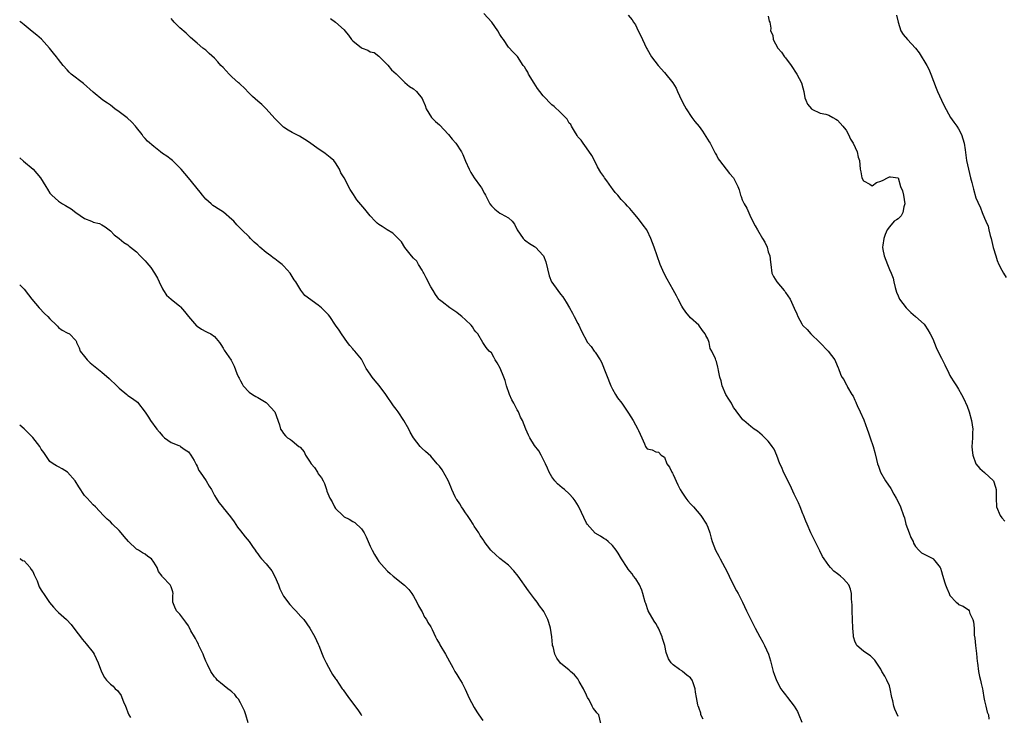
# Model space of a CAD drawing. Units: inches. Extents: x 2511000 to 2514000, y 1560000 to 1563000.
# Drawn here: x 2511000 to 2511228, y 1560527 to 1560688 of the extents above; entities that cross this region are included whole.
import ezdxf

# ---------------------------------------------------------------- set-up
doc = ezdxf.new("R2010")
doc.units = ezdxf.units.IN
doc.header["$MEASUREMENT"] = 0
doc.layers.add('LD25111560_2ft', color=127, linetype='Continuous')

msp = doc.modelspace()

# ---------------------------------------------------------------- linework, layer by layer
at = {"layer": 'LD25111560_2ft'}
for points, elevation in [([(2511157.95, 1560525.95), (2511157.45, 1560527), (2511157.39, 1560527.39), (2511157, 1560528.47), (2511156.88, 1560528.88), (2511156.81, 1560529), (2511156.69, 1560529.31), (2511156.38, 1560531), (2511156.22, 1560532.22), (2511156.08, 1560533), (2511155.64, 1560534.36), (2511155.41, 1560535), (2511155, 1560535.52), (2511154.17, 1560536.17), (2511153.2, 1560537), (2511153, 1560537.12), (2511152.52, 1560537.48), (2511151, 1560538.52), (2511150.58, 1560539), (2511149.93, 1560539.93), (2511149.4, 1560541.4), (2511149.07, 1560543), (2511148.59, 1560544.59), (2511148.49, 1560545), (2511147.61, 1560547), (2511147.39, 1560547.39), (2511147, 1560548.06), (2511146.64, 1560548.64), (2511145.26, 1560551), (2511144.67, 1560552.67), (2511144.56, 1560553), (2511144.05, 1560555), (2511143.78, 1560555.78), (2511143.21, 1560557), (2511142.36, 1560558.36), (2511141.87, 1560559), (2511141.52, 1560559.52), (2511141, 1560560.19), (2511140.66, 1560560.66), (2511140.4, 1560561), (2511139.07, 1560563), (2511138.29, 1560564.29), (2511137.83, 1560565), (2511137, 1560566.09), (2511136.02, 1560567), (2511135.46, 1560567.46), (2511135, 1560567.71), (2511134.23, 1560568.23), (2511132.98, 1560568.98), (2511131.13, 1560571), (2511131, 1560571.22), (2511129.22, 1560575), (2511129.15, 1560575.15), (2511128.39, 1560576.39), (2511127.93, 1560577), (2511127, 1560578.01), (2511125.89, 1560579), (2511125.4, 1560579.4), (2511124.32, 1560580.32), (2511123.67, 1560581), (2511123, 1560581.96), (2511122.36, 1560583), (2511121.97, 1560583.97), (2511121.51, 1560585), (2511121, 1560586.05), (2511120.51, 1560587), (2511119.94, 1560587.94), (2511119, 1560589.23), (2511117.91, 1560591), (2511117.6, 1560591.6), (2511116.96, 1560593), (2511116.17, 1560595), (2511115.77, 1560595.77), (2511115.25, 1560597), (2511115, 1560597.42), (2511114.18, 1560599), (2511113.76, 1560599.76), (2511113.23, 1560601), (2511112.53, 1560603), (2511112.2, 1560604.2), (2511111.9, 1560605), (2511111.05, 1560607.05), (2511110.33, 1560608.33), (2511109.86, 1560609), (2511109.61, 1560609.61), (2511109, 1560610.61), (2511108.52, 1560611), (2511107.84, 1560611.84), (2511107, 1560613), (2511105.88, 1560615), (2511105.42, 1560615.42), (2511105, 1560615.92), (2511104.64, 1560616.64), (2511104.35, 1560617), (2511103, 1560618.2), (2511102.22, 1560619), (2511101.52, 1560619.52), (2511101, 1560619.95), (2511099.43, 1560621), (2511097.65, 1560622.35), (2511097, 1560622.82), (2511096.84, 1560623), (2511096.06, 1560624.06), (2511095.55, 1560625), (2511095, 1560625.87), (2511093.95, 1560627.95), (2511093.38, 1560629), (2511093.27, 1560629.27), (2511093, 1560629.72), (2511092.18, 1560631), (2511091.76, 1560631.76), (2511091, 1560632.46), (2511090.53, 1560633), (2511089, 1560634.97), (2511088.25, 1560636.25), (2511087, 1560637.51), (2511086.24, 1560638.24), (2511084.92, 1560639), (2511083.79, 1560639.79), (2511083, 1560640.26), (2511082.59, 1560640.59), (2511082.15, 1560641), (2511081, 1560642.22), (2511080.37, 1560643), (2511079.8, 1560643.8), (2511078.83, 1560644.83), (2511077.95, 1560645.95), (2511077.14, 1560647.14), (2511077, 1560647.38), (2511076.34, 1560648.34), (2511075, 1560651), (2511074.23, 1560652.22), (2511073.9, 1560653), (2511073, 1560654.47), (2511072.57, 1560655), (2511071.72, 1560655.72), (2511071, 1560656.37), (2511070.61, 1560656.61), (2511070.09, 1560657), (2511069, 1560657.73), (2511067, 1560659.18), (2511065.91, 1560659.91), (2511064.63, 1560660.63), (2511063, 1560661.49), (2511062.05, 1560662.05), (2511061, 1560662.75), (2511060.71, 1560663), (2511059.85, 1560663.85), (2511059, 1560664.76), (2511057, 1560666.98), (2511055.95, 1560667.95), (2511055, 1560668.75), (2511053.82, 1560669.82), (2511053, 1560670.6), (2511051.84, 1560671.84), (2511051, 1560672.58), (2511050.8, 1560672.8), (2511050.58, 1560673), (2511049, 1560674.38), (2511048.42, 1560675), (2511047.75, 1560675.75), (2511047, 1560676.49), (2511046.52, 1560677), (2511045.82, 1560677.82), (2511045, 1560678.69), (2511043.76, 1560679.76), (2511043, 1560680.49), (2511042.32, 1560681), (2511041, 1560682.11), (2511039.48, 1560683.48), (2511039, 1560683.89), (2511038.44, 1560684.44), (2511037, 1560685.71), (2511035.71, 1560687), (2511035.39, 1560687.39), (2511035, 1560687.81)], 6960), ([(2511071.81, 1560687.81), (2511073, 1560687), (2511075, 1560685.25), (2511075.17, 1560685), (2511076, 1560684), (2511076.68, 1560683), (2511077, 1560682.69), (2511079, 1560681.08), (2511079.18, 1560681), (2511080.49, 1560680.49), (2511081, 1560680.14), (2511081.94, 1560679.94), (2511083, 1560679.15), (2511085, 1560677.14), (2511085.05, 1560677.05), (2511085.96, 1560675.96), (2511087, 1560675.05), (2511089, 1560673.02), (2511090.1, 1560672.1), (2511091, 1560671.55), (2511091.7, 1560671), (2511093, 1560669.36), (2511093.19, 1560669), (2511093.7, 1560667.7), (2511093.92, 1560667), (2511095.15, 1560665), (2511096.07, 1560664.07), (2511097, 1560663.26), (2511099.12, 1560661), (2511099.94, 1560659.94), (2511100.77, 1560659), (2511102.1, 1560657), (2511102.39, 1560656.39), (2511103, 1560654.86), (2511103.84, 1560653), (2511104.25, 1560652.25), (2511105.05, 1560651), (2511106.49, 1560649), (2511106.71, 1560648.71), (2511107.43, 1560647.43), (2511107.63, 1560647), (2511108.69, 1560645), (2511109, 1560644.54), (2511109.82, 1560643.82), (2511111, 1560642.88), (2511111.31, 1560642.69), (2511113, 1560641.81), (2511113.82, 1560641), (2511114.33, 1560640.33), (2511114.98, 1560639), (2511116.33, 1560637), (2511116.67, 1560636.67), (2511117, 1560636.51), (2511117.82, 1560635.82), (2511119, 1560635.15), (2511119.09, 1560635.09), (2511119.19, 1560635), (2511121, 1560633.06), (2511121.04, 1560633), (2511121.59, 1560631.59), (2511122.38, 1560628.38), (2511122.94, 1560627), (2511123, 1560626.9), (2511124.33, 1560625), (2511125, 1560624.14), (2511125.54, 1560623.54), (2511126.33, 1560622.33), (2511127.09, 1560621), (2511127.73, 1560619.73), (2511128.16, 1560619), (2511129, 1560617.38), (2511129.22, 1560617), (2511129.78, 1560615.78), (2511131.25, 1560613), (2511132.08, 1560612.08), (2511132.78, 1560611), (2511133, 1560610.73), (2511134.14, 1560609), (2511134.45, 1560608.45), (2511136.6, 1560603), (2511137, 1560602.19), (2511137.68, 1560601), (2511138.19, 1560600.19), (2511139.15, 1560599), (2511140.7, 1560596.7), (2511141.77, 1560595), (2511142.89, 1560593), (2511143, 1560592.69), (2511143.78, 1560591), (2511144.4, 1560589.6), (2511144.63, 1560589), (2511144.76, 1560588.76), (2511145, 1560588.43), (2511146.17, 1560588.17), (2511147, 1560587.72), (2511147.67, 1560587.67), (2511148.23, 1560587), (2511149, 1560586.54), (2511149.57, 1560585), (2511150.17, 1560584.17), (2511150.72, 1560583), (2511150.84, 1560582.84), (2511151, 1560582.53), (2511152.11, 1560580.11), (2511152.67, 1560579), (2511153, 1560578.41), (2511153.96, 1560577), (2511154.41, 1560576.41), (2511155, 1560575.76), (2511155.71, 1560575), (2511157.44, 1560573), (2511158.74, 1560571), (2511159, 1560570.36), (2511159.51, 1560569), (2511159.82, 1560567.82), (2511160.07, 1560567), (2511160.81, 1560565), (2511161.6, 1560563.6), (2511161.9, 1560563), (2511163, 1560561.02), (2511163.68, 1560559.68), (2511163.97, 1560559), (2511164.95, 1560556.95), (2511165.63, 1560555.63), (2511166.01, 1560555), (2511167.06, 1560553), (2511167.97, 1560551), (2511168.95, 1560549), (2511169.64, 1560547.64), (2511169.94, 1560547), (2511171.03, 1560545), (2511171.75, 1560543.75), (2511172.15, 1560543), (2511173.04, 1560541), (2511173.49, 1560539.49), (2511174.17, 1560537), (2511174.37, 1560536.37), (2511174.9, 1560534.9), (2511175.94, 1560533), (2511176.35, 1560532.35), (2511177, 1560531.61), (2511177.42, 1560531), (2511178.95, 1560528.95), (2511179.76, 1560527.76), (2511180.09, 1560527), (2511180.74, 1560525.26)], 6958), ([(2511203, 1560526.6), (2511202.28, 1560528.28), (2511202.03, 1560529), (2511201.76, 1560530.24), (2511201.56, 1560531), (2511201.21, 1560533), (2511201, 1560533.67), (2511200.42, 1560535), (2511199.92, 1560535.92), (2511199.28, 1560537), (2511199, 1560537.55), (2511197.64, 1560539.64), (2511197, 1560540.24), (2511196.63, 1560540.63), (2511196.01, 1560541), (2511195, 1560541.7), (2511193.49, 1560543), (2511193.28, 1560543.28), (2511193, 1560544.02), (2511192.75, 1560544.75), (2511192.71, 1560545), (2511192.71, 1560545.29), (2511192.56, 1560547), (2511192.39, 1560551), (2511192.37, 1560552.37), (2511192.33, 1560553), (2511192.25, 1560553.75), (2511192.22, 1560555), (2511192.01, 1560556.01), (2511191.62, 1560557), (2511191, 1560557.72), (2511190.37, 1560558.37), (2511189.7, 1560559), (2511189.29, 1560559.29), (2511189, 1560559.54), (2511188.16, 1560560.16), (2511187.38, 1560561), (2511187, 1560561.47), (2511185.91, 1560563), (2511185.56, 1560563.56), (2511184.88, 1560564.88), (2511183.83, 1560567), (2511182.87, 1560569), (2511181.98, 1560571), (2511181.71, 1560571.71), (2511181.13, 1560573.13), (2511181, 1560573.43), (2511180.37, 1560575), (2511179.96, 1560575.96), (2511179, 1560577.94), (2511178.05, 1560580.05), (2511176.55, 1560583), (2511176.1, 1560584.1), (2511175.68, 1560585), (2511175, 1560586.87), (2511174.33, 1560588.33), (2511173.88, 1560589), (2511173.54, 1560589.54), (2511173, 1560590.19), (2511171.61, 1560591.61), (2511170.5, 1560592.5), (2511169.75, 1560593), (2511169, 1560593.6), (2511167.33, 1560595), (2511167.16, 1560595.16), (2511166.28, 1560596.28), (2511165.76, 1560597), (2511165.41, 1560597.41), (2511165, 1560597.99), (2511164.47, 1560599), (2511163.92, 1560599.92), (2511163.23, 1560601), (2511162.31, 1560603), (2511162.13, 1560604.13), (2511161.81, 1560605), (2511161.51, 1560606.49), (2511161.44, 1560607), (2511161.32, 1560607.32), (2511161, 1560608.63), (2511160.91, 1560608.91), (2511160.8, 1560609.2), (2511159.97, 1560611), (2511159.6, 1560611.6), (2511159.31, 1560613), (2511159, 1560613.84), (2511158.59, 1560614.59), (2511158.45, 1560615), (2511157.79, 1560615.79), (2511156.95, 1560617), (2511155, 1560618.72), (2511153.96, 1560619.96), (2511153.24, 1560621), (2511153, 1560621.42), (2511152.17, 1560623), (2511151.8, 1560623.8), (2511151, 1560625.15), (2511149.61, 1560627.61), (2511148.94, 1560628.94), (2511148.04, 1560631), (2511147.29, 1560633), (2511146.61, 1560635), (2511145.87, 1560637), (2511145, 1560638.84), (2511144.9, 1560639), (2511144.12, 1560640.12), (2511143, 1560641.59), (2511141.75, 1560643), (2511141, 1560643.91), (2511140.46, 1560644.46), (2511140, 1560645), (2511139, 1560646.04), (2511138.2, 1560647), (2511137.62, 1560647.62), (2511137, 1560648.52), (2511136.77, 1560648.77), (2511135.7, 1560650.3), (2511135.19, 1560651), (2511135, 1560651.34), (2511134.27, 1560652.27), (2511133.54, 1560653.54), (2511133, 1560654.73), (2511132.2, 1560656.2), (2511131, 1560657.97), (2511130.21, 1560659), (2511129.74, 1560659.74), (2511129, 1560660.52), (2511128.82, 1560660.82), (2511128.19, 1560661.81), (2511127.51, 1560663), (2511127.34, 1560663.34), (2511127, 1560663.69), (2511126.54, 1560664.54), (2511125, 1560666.11), (2511123.49, 1560667.49), (2511123, 1560667.87), (2511121, 1560669.93), (2511120.23, 1560671), (2511119.7, 1560671.7), (2511118.91, 1560672.91), (2511117.6, 1560675), (2511117.41, 1560675.41), (2511117, 1560676.13), (2511116.65, 1560676.65), (2511116.36, 1560677), (2511115.03, 1560679.03), (2511114.05, 1560680.05), (2511113, 1560681.21), (2511111.79, 1560683), (2511111.45, 1560683.45), (2511111, 1560684.17), (2511110.52, 1560685), (2511109.11, 1560687), (2511107.28, 1560689)], 6956), ([(2511140.6, 1560688.6), (2511141.51, 1560687.51), (2511141.85, 1560687), (2511142.35, 1560686.35), (2511142.96, 1560685), (2511143.66, 1560683.66), (2511143.93, 1560683), (2511144.86, 1560681), (2511145, 1560680.74), (2511146.02, 1560679), (2511147.54, 1560677), (2511149, 1560675.37), (2511150.92, 1560673), (2511151.71, 1560671.71), (2511152.05, 1560671), (2511152.98, 1560668.98), (2511153.65, 1560667.65), (2511154.01, 1560667), (2511155.31, 1560665), (2511156.03, 1560664.03), (2511157, 1560662.86), (2511157.82, 1560661.82), (2511158.61, 1560660.61), (2511159.37, 1560659.37), (2511159.54, 1560659), (2511160.71, 1560656.71), (2511161, 1560656.23), (2511161.45, 1560655.45), (2511161.74, 1560655), (2511164.03, 1560652.03), (2511164.93, 1560651), (2511165.98, 1560649), (2511166.28, 1560648.28), (2511166.55, 1560647), (2511166.72, 1560646.72), (2511167, 1560645.97), (2511167.43, 1560645), (2511168.03, 1560644.03), (2511169, 1560641.83), (2511169.95, 1560639.95), (2511170.48, 1560639), (2511171.7, 1560637), (2511172.18, 1560636.18), (2511172.71, 1560635), (2511173, 1560633.95), (2511173.34, 1560633), (2511173.53, 1560631.53), (2511173.57, 1560631), (2511173.85, 1560629), (2511174.2, 1560628.2), (2511174.95, 1560627), (2511176.71, 1560625), (2511176.84, 1560624.84), (2511177, 1560624.55), (2511178.06, 1560623), (2511179, 1560620.89), (2511179.63, 1560619.63), (2511179.82, 1560619), (2511180.72, 1560617.28), (2511180.88, 1560617), (2511181, 1560616.88), (2511182.01, 1560616.01), (2511182.85, 1560615), (2511184.93, 1560613), (2511186.81, 1560611), (2511188.35, 1560609), (2511188.57, 1560608.57), (2511189.14, 1560607.14), (2511189.22, 1560607), (2511189.7, 1560605.7), (2511190.01, 1560605), (2511190.43, 1560604.43), (2511191, 1560603.31), (2511191.12, 1560603.12), (2511191.34, 1560602.66), (2511192.34, 1560601), (2511192.6, 1560600.6), (2511193, 1560599.7), (2511193.23, 1560599.23), (2511193.29, 1560599), (2511193.54, 1560598.46), (2511194.25, 1560597), (2511195.1, 1560595.1), (2511195.87, 1560593), (2511196.14, 1560592.14), (2511196.57, 1560591), (2511197.25, 1560589), (2511197.6, 1560587.6), (2511198.03, 1560585.97), (2511198.25, 1560585), (2511198.44, 1560584.44), (2511198.95, 1560583), (2511200.09, 1560581), (2511201.29, 1560579.29), (2511202.02, 1560577.98), (2511202.59, 1560577), (2511203, 1560576.17), (2511203.54, 1560575), (2511204.28, 1560573), (2511204.45, 1560572.45), (2511204.82, 1560571), (2511205.56, 1560569), (2511205.98, 1560567.98), (2511206.49, 1560567), (2511206.6, 1560566.6), (2511207, 1560565.89), (2511207.78, 1560565), (2511208.41, 1560564.41), (2511211, 1560563.09), (2511211.12, 1560563), (2511211.46, 1560562.54), (2511212.72, 1560561), (2511212.83, 1560560.83), (2511213, 1560560.13), (2511213.26, 1560559.26), (2511213.32, 1560559), (2511213.73, 1560557.73), (2511213.94, 1560557), (2511214.24, 1560556.24), (2511214.79, 1560555), (2511215, 1560554.56), (2511216.46, 1560553), (2511216.74, 1560552.74), (2511217, 1560552.45), (2511218.08, 1560552.08), (2511219.26, 1560551.26), (2511219.45, 1560551), (2511219.58, 1560550.42), (2511220.28, 1560549), (2511220.47, 1560548.47), (2511220.6, 1560547), (2511220.62, 1560545.38), (2511220.72, 1560544.72), (2511220.87, 1560543), (2511221.12, 1560541.12), (2511221.31, 1560539.32), (2511221.32, 1560539), (2511221.59, 1560537), (2511221.83, 1560535.83), (2511222.06, 1560535), (2511222.21, 1560534.21), (2511222.52, 1560533), (2511222.56, 1560532.56), (2511222.81, 1560531), (2511223, 1560530.22), (2511223.26, 1560529), (2511223.61, 1560527.61), (2511223.88, 1560527), (2511223.99, 1560526.01)], 6954), ([(2511173, 1560688.38), (2511173.23, 1560687.23), (2511173.33, 1560687), (2511173.57, 1560685.57), (2511173.52, 1560685), (2511174.02, 1560684.02), (2511174.11, 1560683), (2511175.19, 1560681), (2511176.05, 1560680.05), (2511176.79, 1560679), (2511177, 1560678.75), (2511178.26, 1560677), (2511179.6, 1560675), (2511180.66, 1560673), (2511181, 1560671.85), (2511181.23, 1560671), (2511181.47, 1560669.47), (2511181.69, 1560669), (2511182.03, 1560668.03), (2511183, 1560666.94), (2511183.1, 1560666.9), (2511185, 1560665.97), (2511186.29, 1560665.71), (2511187, 1560665.48), (2511187.93, 1560665), (2511188.59, 1560664.59), (2511189, 1560664.37), (2511190.24, 1560663), (2511190.56, 1560662.56), (2511191, 1560662.03), (2511191.54, 1560661), (2511191.98, 1560659.98), (2511192.59, 1560659), (2511193.54, 1560657), (2511193.77, 1560655.77), (2511194.08, 1560655), (2511194.22, 1560653), (2511194.39, 1560652.39), (2511194.63, 1560651), (2511195, 1560650.3), (2511196.46, 1560649.54), (2511197, 1560649.21), (2511198.03, 1560649.97), (2511199, 1560650.23), (2511199.53, 1560650.47), (2511200.58, 1560651), (2511201, 1560651.24), (2511201.26, 1560651.26), (2511203, 1560651.02), (2511203.01, 1560651), (2511203.56, 1560649), (2511204.04, 1560648.04), (2511204.22, 1560647), (2511204.6, 1560645), (2511204.36, 1560644.36), (2511204.07, 1560643), (2511203.73, 1560642.27), (2511203, 1560641.56), (2511202.64, 1560641.36), (2511202.12, 1560641), (2511201, 1560639.68), (2511200.47, 1560639), (2511200.05, 1560637.95), (2511199.71, 1560637), (2511199.51, 1560635.51), (2511199.41, 1560635), (2511199.49, 1560634.51), (2511199.78, 1560633), (2511200.58, 1560631), (2511201, 1560629.85), (2511201.41, 1560629), (2511201.84, 1560627.84), (2511201.99, 1560627), (2511202.33, 1560625.67), (2511202.65, 1560624.65), (2511203, 1560623.78), (2511203.36, 1560623), (2511204.85, 1560621), (2511205.93, 1560619.93), (2511207, 1560619), (2511209, 1560617.2), (2511209.17, 1560617), (2511209.89, 1560615.89), (2511210.43, 1560615), (2511211, 1560613.82), (2511211.81, 1560611.81), (2511212.18, 1560611), (2511213, 1560609.34), (2511213.82, 1560607.82), (2511214.18, 1560607), (2511214.47, 1560606.47), (2511215, 1560605.39), (2511215.2, 1560605), (2511215.92, 1560603.92), (2511216.48, 1560603), (2511217, 1560602.2), (2511217.68, 1560601), (2511218.14, 1560600.14), (2511219, 1560598.3), (2511219.45, 1560597), (2511219.98, 1560595), (2511220.24, 1560593), (2511220.2, 1560592.2), (2511220.19, 1560591), (2511220.14, 1560589.86), (2511220.06, 1560589), (2511220.09, 1560588.09), (2511220.24, 1560587), (2511221, 1560585), (2511221.87, 1560583.87), (2511223, 1560582.96), (2511225.02, 1560581), (2511225.54, 1560579.54), (2511225.69, 1560579), (2511225.67, 1560578.33), (2511225.68, 1560577), (2511225.77, 1560575), (2511226.59, 1560573), (2511227, 1560572.47), (2511227.69, 1560571.69)], 6952), ([(2511202.64, 1560688.64), (2511203, 1560687), (2511203.6, 1560685), (2511204.15, 1560684.15), (2511205.15, 1560683), (2511207, 1560681), (2511207.89, 1560679.89), (2511209.65, 1560677), (2511210.12, 1560676.12), (2511210.6, 1560675), (2511211.77, 1560671.77), (2511212.08, 1560671), (2511213, 1560669), (2511213.66, 1560667.66), (2511215.15, 1560665), (2511215.9, 1560663.9), (2511216.55, 1560663), (2511217, 1560662.33), (2511217.66, 1560661), (2511218.24, 1560659), (2511218.49, 1560657.51), (2511218.84, 1560655), (2511219.25, 1560653), (2511219.75, 1560651), (2511220.05, 1560649.95), (2511220.44, 1560648.44), (2511221, 1560646.39), (2511221.4, 1560645.4), (2511222.07, 1560644.07), (2511222.46, 1560643), (2511223, 1560641.73), (2511223.29, 1560641), (2511223.85, 1560639.85), (2511223.98, 1560639), (2511224.26, 1560637.74), (2511224.5, 1560637), (2511225, 1560634.92), (2511225.56, 1560633), (2511225.92, 1560631.92), (2511226.3, 1560631), (2511227, 1560629.68), (2511227.34, 1560629), (2511227.97, 1560627.97)], 6950), ([(2511134.34, 1560525), (2511133.81, 1560527), (2511133.41, 1560527.41), (2511133, 1560528), (2511132.53, 1560528.53), (2511132.32, 1560529), (2511131.58, 1560530.42), (2511131.22, 1560531), (2511131.14, 1560531.15), (2511131, 1560531.51), (2511130.27, 1560533), (2511129.33, 1560534.67), (2511129, 1560535.29), (2511128.2, 1560536.2), (2511127.31, 1560537), (2511127, 1560537.31), (2511125, 1560538.95), (2511124.1, 1560540.1), (2511123.68, 1560541), (2511123.27, 1560542.73), (2511123.16, 1560543), (2511123.13, 1560543.13), (2511122.99, 1560544.99), (2511122.68, 1560547), (2511122.3, 1560548.3), (2511122.05, 1560549), (2511121.17, 1560550.83), (2511121, 1560551.12), (2511120.14, 1560552.14), (2511119.61, 1560553), (2511119, 1560553.8), (2511117.59, 1560555.59), (2511115.17, 1560559), (2511114.22, 1560560.22), (2511113, 1560561.53), (2511111, 1560563.11), (2511109.98, 1560563.98), (2511109, 1560564.89), (2511108.9, 1560565), (2511107.37, 1560567), (2511107.23, 1560567.23), (2511107, 1560567.54), (2511106.44, 1560568.44), (2511106.08, 1560569), (2511105, 1560570.58), (2511104.77, 1560571), (2511104.1, 1560572.1), (2511103.49, 1560573), (2511103, 1560573.67), (2511102.48, 1560574.48), (2511102.12, 1560575), (2511101.71, 1560575.71), (2511101, 1560576.73), (2511100.9, 1560576.9), (2511100.67, 1560577.33), (2511099.89, 1560579), (2511099.67, 1560579.67), (2511099, 1560581.12), (2511097.6, 1560583.6), (2511097, 1560584.41), (2511096.74, 1560584.74), (2511096.47, 1560585), (2511095, 1560586.72), (2511093.8, 1560587.8), (2511093, 1560588.54), (2511092.77, 1560588.77), (2511092.56, 1560589), (2511091, 1560590.95), (2511090.25, 1560592.25), (2511089.9, 1560593), (2511088.8, 1560595), (2511087.45, 1560597), (2511087, 1560597.61), (2511086.39, 1560598.39), (2511084.6, 1560601), (2511083.05, 1560603.05), (2511082.16, 1560604.16), (2511081.45, 1560605), (2511081, 1560605.64), (2511080.11, 1560607), (2511079.08, 1560609), (2511079, 1560609.13), (2511077.47, 1560611), (2511077.24, 1560611.24), (2511077, 1560611.53), (2511076.3, 1560612.3), (2511075.78, 1560613), (2511074.37, 1560615), (2511073.87, 1560615.87), (2511073, 1560617), (2511071.67, 1560619), (2511071.36, 1560619.36), (2511070.39, 1560620.39), (2511069.75, 1560621), (2511069, 1560621.62), (2511065.88, 1560623.88), (2511065, 1560625.09), (2511063.81, 1560627), (2511063.47, 1560627.47), (2511063, 1560628.26), (2511062.5, 1560629), (2511061.78, 1560629.78), (2511061, 1560630.68), (2511060.66, 1560631), (2511059.71, 1560631.71), (2511059, 1560632.29), (2511058.58, 1560632.58), (2511058.06, 1560633), (2511057, 1560633.75), (2511055.5, 1560635), (2511055.23, 1560635.23), (2511055, 1560635.45), (2511054.17, 1560636.17), (2511053.33, 1560637), (2511053, 1560637.39), (2511051.33, 1560639), (2511051.18, 1560639.18), (2511050.2, 1560640.2), (2511049.46, 1560641), (2511049, 1560641.44), (2511047.07, 1560643.07), (2511045.9, 1560643.9), (2511045, 1560644.4), (2511044.65, 1560644.65), (2511044.23, 1560645), (2511043, 1560646.07), (2511042.23, 1560647), (2511041.73, 1560647.73), (2511039.05, 1560651.05), (2511037.33, 1560653), (2511037, 1560653.35), (2511035.28, 1560655), (2511035, 1560655.24), (2511034, 1560656), (2511033, 1560656.68), (2511032.56, 1560657), (2511031, 1560658.24), (2511029.52, 1560659.52), (2511029, 1560660.13), (2511028.57, 1560660.57), (2511028.28, 1560661), (2511027, 1560662.66), (2511026.76, 1560663), (2511025.9, 1560663.9), (2511024.85, 1560664.85), (2511023, 1560666.29), (2511021.99, 1560667), (2511021, 1560667.79), (2511020.26, 1560668.26), (2511019.22, 1560669), (2511017, 1560670.82), (2511014.78, 1560672.78), (2511011.93, 1560675), (2511011.44, 1560675.44), (2511011, 1560675.97), (2511010.07, 1560677), (2511009, 1560678.35), (2511008.51, 1560679), (2511007.83, 1560679.83), (2511006.9, 1560681), (2511005.06, 1560683.06), (2511003.98, 1560683.98), (2511002.85, 1560684.85), (2511001, 1560686.36), (2511000.66, 1560686.66), (2511000.24, 1560687), (2511000, 1560687.22)], 6962), ([(2511000, 1560655.66), (2511000.9, 1560654.9), (2511003.1, 1560653), (2511004, 1560652), (2511004.78, 1560651), (2511006.07, 1560649), (2511006.42, 1560648.42), (2511007, 1560647.52), (2511007.23, 1560647.23), (2511007.43, 1560647), (2511009, 1560645.61), (2511009.91, 1560645), (2511010.61, 1560644.61), (2511011, 1560644.37), (2511011.9, 1560643.9), (2511013, 1560643.01), (2511015, 1560641.66), (2511016.61, 1560641), (2511016.88, 1560640.88), (2511017, 1560640.81), (2511018.45, 1560640.45), (2511019, 1560640.19), (2511019.72, 1560639.72), (2511021, 1560638.82), (2511021.83, 1560637.83), (2511023, 1560637), (2511024.08, 1560636.08), (2511025, 1560635.53), (2511025.28, 1560635.28), (2511025.64, 1560635), (2511027, 1560633.9), (2511027.86, 1560633), (2511029, 1560631.85), (2511029.41, 1560631.41), (2511030.3, 1560630.3), (2511031.18, 1560629), (2511031.85, 1560627.85), (2511032.2, 1560627), (2511033, 1560625.42), (2511033.26, 1560625), (2511033.96, 1560623.96), (2511035.03, 1560623.03), (2511037, 1560621.4), (2511037.2, 1560621.2), (2511038.12, 1560620.12), (2511039, 1560618.97), (2511040.87, 1560616.87), (2511041, 1560616.76), (2511042.04, 1560616.04), (2511043, 1560615.51), (2511043.34, 1560615.34), (2511044.19, 1560615), (2511045, 1560614.37), (2511046.17, 1560613), (2511046.51, 1560612.51), (2511047, 1560611.69), (2511047.23, 1560611.23), (2511048.9, 1560608.9), (2511049.53, 1560607.53), (2511050.2, 1560605.8), (2511050.54, 1560605), (2511050.72, 1560604.72), (2511051, 1560604.12), (2511051.41, 1560603.41), (2511051.68, 1560603), (2511053, 1560601.55), (2511053.79, 1560601), (2511054.54, 1560600.54), (2511055, 1560600.26), (2511055.81, 1560599.81), (2511057, 1560599.1), (2511057.14, 1560599), (2511058.95, 1560597), (2511060.02, 1560593.98), (2511060.3, 1560593), (2511060.55, 1560592.55), (2511061, 1560591.94), (2511061.43, 1560591.43), (2511061.93, 1560591), (2511062.6, 1560590.6), (2511063, 1560590.31), (2511064.53, 1560589), (2511064.8, 1560588.8), (2511065.72, 1560587.72), (2511066.06, 1560587), (2511067, 1560585.59), (2511067.4, 1560585), (2511068.14, 1560584.14), (2511068.81, 1560583), (2511069, 1560582.65), (2511069.74, 1560581.74), (2511070.16, 1560581), (2511070.41, 1560580.41), (2511070.89, 1560579), (2511071, 1560578.63), (2511071.65, 1560577), (2511072.2, 1560576.2), (2511072.73, 1560575), (2511073, 1560574.65), (2511074.67, 1560573), (2511075, 1560572.75), (2511076.18, 1560572.18), (2511077, 1560571.65), (2511077.42, 1560571.42), (2511079, 1560569.97), (2511079.59, 1560569), (2511080.1, 1560568.1), (2511080.54, 1560567), (2511081, 1560565.94), (2511081.44, 1560565), (2511081.98, 1560563.98), (2511082.6, 1560563), (2511083, 1560562.41), (2511084.21, 1560561), (2511085, 1560560.16), (2511085.62, 1560559.62), (2511086.29, 1560559), (2511088.93, 1560556.93), (2511089.92, 1560555.92), (2511090.64, 1560555), (2511091, 1560554.42), (2511091.8, 1560553), (2511092.16, 1560552.16), (2511092.89, 1560551), (2511093, 1560550.8), (2511093.58, 1560549.58), (2511093.98, 1560549), (2511094.3, 1560548.3), (2511095, 1560547.33), (2511095.31, 1560546.69), (2511096.07, 1560545), (2511096.38, 1560544.38), (2511097, 1560543.38), (2511097.13, 1560543.13), (2511098.44, 1560541), (2511099.31, 1560539.31), (2511100.07, 1560537.93), (2511100.55, 1560537), (2511101, 1560536.27), (2511101.51, 1560535.51), (2511102.27, 1560534.27), (2511102.94, 1560532.94), (2511103.54, 1560531.54), (2511103.79, 1560531), (2511105, 1560528.67), (2511105.64, 1560527.64), (2511106.1, 1560527), (2511107, 1560525.71)], 6964), ([(2511000, 1560626.28), (2511000.16, 1560626.16), (2511001, 1560625.33), (2511002, 1560624), (2511002.81, 1560623), (2511004.49, 1560621), (2511005.7, 1560619.7), (2511006.5, 1560619), (2511007, 1560618.42), (2511008.54, 1560617), (2511008.73, 1560616.73), (2511009, 1560616.43), (2511009.83, 1560615.83), (2511011, 1560615.22), (2511011.53, 1560615), (2511013, 1560613.45), (2511013.13, 1560613.13), (2511013.15, 1560613), (2511013.75, 1560611.75), (2511013.99, 1560611), (2511015, 1560609.77), (2511015.6, 1560609), (2511016.28, 1560608.28), (2511019, 1560606.12), (2511020.65, 1560604.66), (2511022.46, 1560603), (2511023, 1560602.42), (2511024.76, 1560601), (2511025, 1560600.78), (2511026.08, 1560600.08), (2511027.19, 1560599.19), (2511029, 1560596.93), (2511029.77, 1560595.77), (2511030.25, 1560595), (2511031.72, 1560593), (2511032.28, 1560592.28), (2511033, 1560591.41), (2511033.2, 1560591.2), (2511033.46, 1560591), (2511035, 1560589.92), (2511036.77, 1560589.23), (2511037, 1560589.12), (2511037.18, 1560589), (2511038.23, 1560588.23), (2511039, 1560587.72), (2511039.54, 1560587), (2511040.3, 1560585.7), (2511040.68, 1560585), (2511040.77, 1560584.77), (2511041, 1560584.4), (2511041.41, 1560583.41), (2511041.71, 1560583), (2511043.07, 1560581), (2511043.77, 1560579.77), (2511044.31, 1560579), (2511045, 1560577.66), (2511045.38, 1560577), (2511046.02, 1560576.02), (2511046.84, 1560575), (2511047, 1560574.83), (2511048.75, 1560572.75), (2511049.57, 1560571.57), (2511050.37, 1560570.37), (2511051, 1560569.5), (2511052.12, 1560568.12), (2511053.06, 1560567), (2511053.84, 1560565.84), (2511054.44, 1560565), (2511054.65, 1560564.65), (2511055, 1560564.19), (2511055.49, 1560563.49), (2511055.9, 1560563), (2511057, 1560561.86), (2511058.27, 1560560.27), (2511059, 1560558.97), (2511059.78, 1560557), (2511060.1, 1560556.1), (2511060.67, 1560555), (2511061, 1560554.43), (2511062.45, 1560552.45), (2511063.42, 1560551.42), (2511063.84, 1560551), (2511065, 1560549.73), (2511065.64, 1560549), (2511067.07, 1560547), (2511068.18, 1560545), (2511069, 1560543.29), (2511069.12, 1560543), (2511069.9, 1560541), (2511070.22, 1560540.22), (2511070.81, 1560539), (2511071.89, 1560537), (2511072.3, 1560536.3), (2511073, 1560535.31), (2511073.11, 1560535.11), (2511074.56, 1560533), (2511074.75, 1560532.75), (2511075.97, 1560531), (2511078.16, 1560528.16), (2511078.89, 1560527), (2511079, 1560526.79)], 6966), ([(2511052.84, 1560525.16), (2511052.27, 1560527), (2511051.93, 1560527.93), (2511051.45, 1560529), (2511051, 1560529.75), (2511050.6, 1560530.6), (2511050.22, 1560531), (2511049.7, 1560531.7), (2511049, 1560532.3), (2511048.64, 1560532.64), (2511048.08, 1560533), (2511046.41, 1560534.41), (2511045.66, 1560535), (2511045.37, 1560535.37), (2511045, 1560535.79), (2511044.15, 1560537), (2511043.39, 1560538.61), (2511043, 1560539.37), (2511042.52, 1560540.52), (2511042.37, 1560541), (2511041.43, 1560543), (2511041.31, 1560543.31), (2511041, 1560543.85), (2511040.62, 1560544.62), (2511040.37, 1560545), (2511039.59, 1560546.41), (2511039.2, 1560547.2), (2511039, 1560547.54), (2511038.42, 1560548.42), (2511037.9, 1560549), (2511037, 1560550.22), (2511036.25, 1560551), (2511035.88, 1560551.88), (2511035.37, 1560553), (2511035.42, 1560554.58), (2511035.48, 1560555), (2511035.38, 1560555.38), (2511035, 1560556.52), (2511034.88, 1560556.88), (2511034.81, 1560557), (2511033, 1560558.88), (2511032.93, 1560559), (2511032.11, 1560560.11), (2511031.76, 1560561), (2511031, 1560562.26), (2511030.47, 1560563), (2511029.59, 1560563.59), (2511029, 1560564.09), (2511028.37, 1560564.37), (2511027.42, 1560565), (2511027, 1560565.22), (2511025.12, 1560567), (2511024.18, 1560568.18), (2511023.44, 1560569), (2511023, 1560569.55), (2511021.47, 1560571), (2511021, 1560571.54), (2511020.21, 1560572.21), (2511019.4, 1560573), (2511017.52, 1560575), (2511017, 1560575.51), (2511016.29, 1560576.29), (2511015.58, 1560577), (2511015, 1560577.61), (2511013.63, 1560579.63), (2511012.8, 1560581), (2511011.04, 1560583.04), (2511009.83, 1560583.83), (2511009, 1560584.3), (2511008.53, 1560584.53), (2511007.77, 1560585), (2511007, 1560585.53), (2511005.55, 1560587.55), (2511005, 1560588.38), (2511004.64, 1560589), (2511003.01, 1560591.01), (2511002.04, 1560592.04), (2511001, 1560593.04), (2511000, 1560593.88)], 6968), ([(2511000, 1560563.07), (2511000.15, 1560563), (2511000.66, 1560562.66), (2511001, 1560562.52), (2511002.41, 1560561), (2511002.6, 1560560.6), (2511003, 1560560.07), (2511003.33, 1560559.33), (2511003.53, 1560559), (2511004.03, 1560557.97), (2511004.52, 1560556.52), (2511005, 1560555.77), (2511005.28, 1560555.28), (2511005.51, 1560555), (2511006.92, 1560552.92), (2511007.82, 1560551.82), (2511008.62, 1560551), (2511009, 1560550.62), (2511010.85, 1560549), (2511011.86, 1560547.86), (2511013, 1560546.42), (2511014.04, 1560545), (2511014.44, 1560544.44), (2511015, 1560543.84), (2511015.36, 1560543.36), (2511017, 1560541.37), (2511017.21, 1560541), (2511018.12, 1560539), (2511018.92, 1560536.92), (2511019.62, 1560535.62), (2511020.09, 1560535), (2511021, 1560534.07), (2511021.57, 1560533.57), (2511022.07, 1560533), (2511022.57, 1560532.57), (2511023.44, 1560531.44), (2511023.62, 1560531), (2511024.01, 1560529.99), (2511024.48, 1560529), (2511024.62, 1560528.62), (2511025, 1560527.54), (2511025.21, 1560527), (2511025.61, 1560526.39)], 6970)]:
    msp.add_lwpolyline(points, dxfattribs=dict(at, elevation=elevation))

doc.saveas('drawing.dxf')
